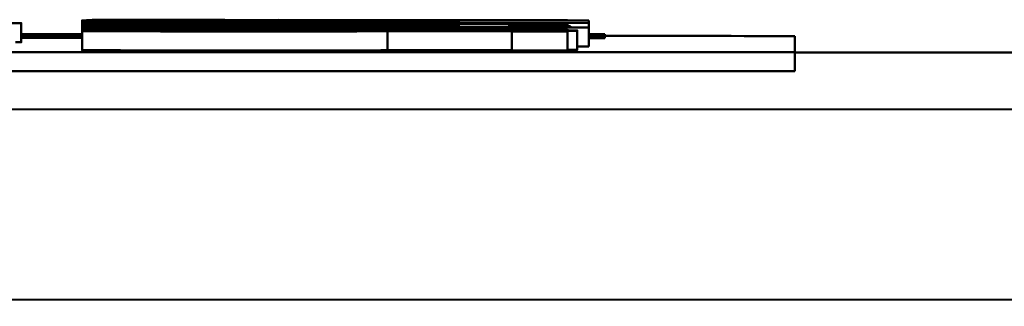
# Model space of a CAD drawing. Units: millimetres. Extents: x 0 to 2376, y 0 to 1680.
# Drawn here: x 989 to 994, y 1435 to 1436 of the extents above; entities that cross this region are included whole.
import ezdxf

# ---------------------------------------------------------------- set-up
doc = ezdxf.new("R2010")
doc.units = ezdxf.units.MM
doc.header["$LTSCALE"] = 4
doc.layers.add('Sichtbar (ISO)', color=7, linetype='Continuous', lineweight=50)

msp = doc.modelspace()

# ---------------------------------------------------------------- linework, layer by layer
at = {"layer": 'Sichtbar (ISO)'}
for p, q in [((989.4874, 1436.1268), (989.4874, 1436.1309)), ((989.5401, 1436.1343), (989.5401, 1436.1339)), ((992.0401, 1436.1328), (989.5401, 1436.1343)), ((989.5401, 1436.1339), (990.239, 1436.1335)), ((989.5401, 1436.1323), (989.5401, 1436.1339)), ((990.239, 1436.1324), (989.5401, 1436.1323)), ((989.5401, 1436.1319), (992.0401, 1436.1323)), ((989.5401, 1436.1323), (989.5401, 1436.1319)), ((989.5401, 1436.1312), (989.5401, 1436.1319)), ((990.239, 1436.1335), (990.239, 1436.1324)), ((990.5226, 1436.1324), (990.5226, 1436.1333)), ((990.5226, 1436.1333), (991.7017, 1436.1326)), ((991.7017, 1436.1326), (990.5226, 1436.1324)), ((992.0401, 1436.1323), (992.0401, 1436.1328)), ((992.0401, 1436.1297), (992.0401, 1436.1323)), ((989.1677, 1436.0164), (989.1677, 1436.1164)), ((989.4874, 1436.1183), (989.4874, 1436.1268)), ((989.4874, 1436.1121), (989.4874, 1436.1183)), ((989.4874, 1436.1048), (989.4874, 1436.1121)), ((989.4874, 1436.0787), (989.4874, 1436.1048)), ((989.4975, 1436.1201), (989.4975, 1436.1221)), ((989.4975, 1436.1184), (989.4975, 1436.1201)), ((989.4975, 1436.0908), (989.4975, 1436.0994)), ((989.4975, 1436.0789), (989.4975, 1436.0908)), ((989.5036, 1436.0909), (989.5036, 1436.0924)), ((989.7305, 1436.1302), (989.5401, 1436.1303)), ((989.5401, 1436.1303), (989.5401, 1436.1299)), ((989.5401, 1436.1299), (992.1515, 1436.1293)), ((989.5401, 1436.1288), (989.5401, 1436.1299)), ((991.4161, 1436.1292), (989.5401, 1436.1288)), ((989.5401, 1436.1288), (989.5401, 1436.1285)), ((989.5401, 1436.1271), (989.5401, 1436.1285)), ((989.5401, 1436.1285), (991.4161, 1436.1272)), ((989.5401, 1436.1261), (989.5401, 1436.1257)), ((989.7386, 1436.1261), (989.5401, 1436.1261)), ((989.5401, 1436.1257), (990.8225, 1436.1254)), ((989.5401, 1436.1252), (989.5401, 1436.1257)), ((989.5401, 1436.1252), (989.5401, 1436.1248)), ((991.4161, 1436.1248), (989.5401, 1436.1252)), ((989.5401, 1436.1248), (990.942, 1436.1245)), ((989.5401, 1436.1238), (989.5401, 1436.1248)), ((990.6098, 1436.1236), (989.5401, 1436.1238)), ((989.5401, 1436.1238), (989.5401, 1436.1235)), ((989.5401, 1436.1235), (990.7577, 1436.1232)), ((989.5401, 1436.1224), (989.5401, 1436.1235)), ((989.7305, 1436.1175), (989.5401, 1436.1176)), ((989.5401, 1436.1176), (989.5401, 1436.1172)), ((989.5401, 1436.1172), (992.1515, 1436.1166)), ((989.5401, 1436.1154), (989.5401, 1436.1172)), ((989.5401, 1436.1154), (989.5401, 1436.115)), ((992.0401, 1436.1148), (989.5401, 1436.1154)), ((989.5401, 1436.115), (990.7637, 1436.1147)), ((989.5401, 1436.1136), (989.5401, 1436.115)), ((990.7637, 1436.1133), (989.5401, 1436.1136)), ((989.5401, 1436.1136), (989.5401, 1436.1132)), ((989.5401, 1436.1132), (992.0401, 1436.1127)), ((989.5401, 1436.1124), (989.5401, 1436.1132)), ((989.5401, 1436.1114), (989.5401, 1436.111)), ((989.7386, 1436.1114), (989.5401, 1436.1114)), ((989.5401, 1436.111), (990.8225, 1436.1108)), ((989.5401, 1436.1105), (989.5401, 1436.111)), ((989.5401, 1436.1105), (989.5401, 1436.1101)), ((991.4161, 1436.1101), (989.5401, 1436.1105)), ((989.5401, 1436.1101), (990.8711, 1436.1098)), ((989.5401, 1436.109), (989.5401, 1436.1101)), ((989.5401, 1436.109), (989.5401, 1436.1087)), ((991.4161, 1436.1086), (989.5401, 1436.109)), ((989.5401, 1436.1087), (990.942, 1436.1084)), ((989.5401, 1436.1078), (989.5401, 1436.1087)), ((989.5401, 1436.1078), (989.5401, 1436.1074)), ((990.626, 1436.1075), (989.5401, 1436.1078)), ((989.5401, 1436.1074), (990.7759, 1436.1071)), ((989.5401, 1436.1065), (989.5401, 1436.1074)), ((989.5401, 1436.1065), (989.5401, 1436.1062)), ((990.626, 1436.1063), (989.5401, 1436.1065)), ((989.5401, 1436.1062), (990.7759, 1436.1059)), ((989.5401, 1436.1052), (989.5401, 1436.1062)), ((989.5401, 1436.1034), (989.5401, 1436.103)), ((991.4161, 1436.103), (989.5401, 1436.1034)), ((989.5401, 1436.103), (990.942, 1436.1027)), ((989.5401, 1436.1021), (989.5401, 1436.103)), ((990.6098, 1436.1018), (989.5401, 1436.1021)), ((989.5401, 1436.1021), (989.5401, 1436.1017)), ((989.5401, 1436.1017), (990.7576, 1436.1014)), ((989.5401, 1436.1011), (989.5401, 1436.1017)), ((991.4161, 1436.1007), (989.5401, 1436.1011)), ((989.5401, 1436.1011), (989.5401, 1436.1008)), ((989.5401, 1436.1008), (991.4161, 1436.1004)), ((989.5401, 1436.0997), (989.5401, 1436.1008)), ((989.5401, 1436.097), (989.5401, 1436.0967)), ((992.0401, 1436.0965), (989.5401, 1436.097)), ((989.5401, 1436.0967), (990.7435, 1436.0964)), ((989.5401, 1436.0949), (989.5401, 1436.0967)), ((991.4161, 1436.0945), (989.5401, 1436.0949)), ((989.5401, 1436.0949), (989.5401, 1436.0946)), ((989.5401, 1436.0946), (991.4161, 1436.0942)), ((989.5401, 1436.094), (989.5401, 1436.0946)), ((992.1515, 1436.0934), (989.5401, 1436.094)), ((989.5401, 1436.094), (989.5401, 1436.0936)), ((989.5401, 1436.0936), (992.1515, 1436.0931)), ((989.5401, 1436.0927), (989.5401, 1436.0936)), ((989.5401, 1436.0896), (989.5401, 1436.0892)), ((991.4161, 1436.0892), (989.5401, 1436.0896)), ((989.5401, 1436.0892), (990.8711, 1436.0889)), ((989.5401, 1436.0872), (989.5401, 1436.0892)), ((989.5401, 1436.0872), (989.5401, 1436.0868)), ((992.0401, 1436.0856), (989.5401, 1436.0872)), ((989.5401, 1436.0868), (990.239, 1436.0863)), ((989.5401, 1436.0851), (989.5401, 1436.0868)), ((990.239, 1436.0852), (989.5401, 1436.0851)), ((989.5401, 1436.0847), (992.0401, 1436.0851)), ((989.5401, 1436.0851), (989.5401, 1436.0847)), ((989.5401, 1436.0844), (989.5401, 1436.0847)), ((989.5401, 1436.0844), (989.5401, 1436.084)), ((992.0401, 1436.0838), (989.5401, 1436.0844)), ((989.5401, 1436.084), (990.7637, 1436.0837)), ((989.5401, 1436.0826), (989.5401, 1436.084)), ((990.7637, 1436.0824), (989.5401, 1436.0826)), ((989.5401, 1436.0826), (989.5401, 1436.0822)), ((989.5401, 1436.0822), (992.0401, 1436.0817)), ((989.5401, 1436.0816), (989.5401, 1436.0822)), ((989.5401, 1436.0816), (989.5401, 1436.0813)), ((992.0401, 1436.0811), (989.5401, 1436.0816)), ((989.5401, 1436.0813), (990.7435, 1436.081)), ((989.5401, 1436.0791), (989.5401, 1436.0813)), ((989.5461, 1436.1205), (989.5461, 1436.1217)), ((989.5461, 1436.097), (989.5461, 1436.099)), ((989.5563, 1436.092), (989.8399, 1436.0919)), ((989.5563, 1436.0912), (989.5563, 1436.092)), ((989.6454, 1436.1214), (990, 1436.1213)), ((989.6454, 1436.1207), (989.6454, 1436.1214)), ((989.6454, 1436.0987), (990, 1436.0986)), ((989.6454, 1436.097), (989.6454, 1436.0987)), ((989.6555, 1436.1193), (990, 1436.1192)), ((989.6555, 1436.1187), (989.6555, 1436.1193)), ((989.6555, 1436.09), (989.9999, 1436.0899)), ((989.6555, 1436.0896), (989.6555, 1436.09)), ((989.8399, 1436.0916), (989.8399, 1436.0919)), ((989.8966, 1436.0917), (989.8966, 1436.0926)), ((989.9696, 1436.1285), (991.4161, 1436.1288)), ((991.4161, 1436.1276), (989.9696, 1436.1285)), ((991.0798, 1436.1299), (989.9959, 1436.1302)), ((991.0798, 1436.1172), (989.9959, 1436.1175)), ((989.9999, 1436.0895), (989.9999, 1436.0899)), ((990, 1436.121), (990, 1436.1213)), ((990, 1436.1189), (990, 1436.1192)), ((990, 1436.0969), (990, 1436.0986)), ((990.5226, 1436.1259), (990.002, 1436.126)), ((990.5226, 1436.1112), (990.002, 1436.1113)), ((990.0344, 1436.0782), (990.0344, 1436.079)), ((991.1547, 1436.0927), (990.1154, 1436.0929)), ((990.239, 1436.0863), (990.239, 1436.0852)), ((990.2613, 1436.0925), (991.1547, 1436.0923)), ((990.4457, 1436.1206), (990.4457, 1436.1191)), ((990.4457, 1436.1191), (990.6179, 1436.1191)), ((990.4457, 1436.1189), (990.4457, 1436.1191)), ((990.4457, 1436.0913), (990.4457, 1436.0898)), ((990.4457, 1436.0898), (990.6179, 1436.0897)), ((990.4457, 1436.0894), (990.4457, 1436.0898)), ((990.5226, 1436.0852), (990.5226, 1436.0862)), ((990.5226, 1436.0862), (991.7017, 1436.0854)), ((991.7017, 1436.0854), (990.5226, 1436.0852)), ((990.6867, 1436.1194), (990.6867, 1436.1206)), ((990.6867, 1436.0901), (990.6867, 1436.0913)), ((990.7435, 1436.0964), (990.7435, 1436.0951)), ((990.7435, 1436.0951), (991.0393, 1436.095)), ((990.7435, 1436.0947), (990.7435, 1436.0951)), ((990.7435, 1436.081), (990.7435, 1436.0797)), ((990.7435, 1436.0797), (991.0393, 1436.0796)), ((990.7435, 1436.0794), (990.7435, 1436.0797)), ((990.7637, 1436.1147), (990.7637, 1436.1133)), ((990.7637, 1436.0837), (990.7637, 1436.0824)), ((990.8346, 1436.1258), (990.7739, 1436.1258)), ((990.8346, 1436.1111), (990.7739, 1436.1111)), ((990.8711, 1436.1088), (990.8711, 1436.1098)), ((990.8711, 1436.0863), (990.8711, 1436.0889)), ((990.9359, 1436.1062), (990.9359, 1436.1071)), ((990.942, 1436.1236), (990.942, 1436.1245)), ((990.942, 1436.1075), (990.942, 1436.1084)), ((990.942, 1436.1018), (990.942, 1436.1027)), ((990.9602, 1436.1211), (991.3148, 1436.121)), ((990.9602, 1436.1208), (990.9602, 1436.1211)), ((990.9602, 1436.1211), (990.9602, 1436.1211)), ((990.9602, 1436.0984), (991.3148, 1436.0983)), ((990.9602, 1436.0967), (990.9602, 1436.0984)), ((990.9602, 1436.0984), (990.9602, 1436.0984)), ((991.0393, 1436.0963), (991.7443, 1436.0962)), ((991.0393, 1436.095), (991.0393, 1436.0963)), ((991.0393, 1436.0946), (991.0393, 1436.095)), ((991.0393, 1436.0809), (991.7443, 1436.0808)), ((991.0393, 1436.0796), (991.0393, 1436.0809)), ((991.0393, 1436.0793), (991.0393, 1436.0796)), ((991.0534, 1436.1258), (991.0534, 1436.127)), ((991.0534, 1436.127), (991.0534, 1436.127)), ((991.3756, 1436.1269), (991.0534, 1436.127)), ((991.0534, 1436.1111), (991.0534, 1436.1123)), ((991.0534, 1436.1123), (991.0534, 1436.1123)), ((991.3756, 1436.1122), (991.0534, 1436.1123)), ((991.0595, 1436.1146), (992.0401, 1436.1144)), ((991.0595, 1436.1133), (991.0595, 1436.1146)), ((992.0401, 1436.1131), (991.0595, 1436.1133)), ((991.0595, 1436.0837), (992.0401, 1436.0834)), ((991.0595, 1436.0823), (991.0595, 1436.0837)), ((992.0401, 1436.0821), (991.0595, 1436.0823)), ((991.0615, 1436.1194), (991.0615, 1436.1203)), ((991.0615, 1436.0901), (991.0615, 1436.091)), ((991.0777, 1436.109), (991.4059, 1436.1089)), ((991.0777, 1436.1087), (991.0777, 1436.109)), ((991.0777, 1436.109), (991.0777, 1436.109)), ((991.0777, 1436.0881), (991.4059, 1436.088)), ((991.0777, 1436.0862), (991.0777, 1436.0881)), ((991.0777, 1436.0881), (991.0777, 1436.0881)), ((991.1365, 1436.1098), (991.4161, 1436.1097)), ((991.1365, 1436.0889), (991.4161, 1436.0888)), ((991.1547, 1436.093), (991.1547, 1436.0927)), ((991.4161, 1436.0929), (991.1547, 1436.093)), ((991.1547, 1436.0923), (991.1547, 1436.0917)), ((991.1547, 1436.0917), (991.4161, 1436.0916)), ((991.1547, 1436.0913), (991.1547, 1436.0917)), ((991.2074, 1436.1245), (991.4161, 1436.1244)), ((991.2074, 1436.1027), (991.4161, 1436.1026)), ((991.2094, 1436.1083), (991.4161, 1436.1083)), ((991.3148, 1436.1204), (991.3148, 1436.121)), ((991.3148, 1436.0967), (991.3148, 1436.0983)), ((992.1515, 1436.1297), (991.3411, 1436.1299)), ((992.1515, 1436.117), (991.3411, 1436.1172)), ((991.4059, 1436.1086), (991.4059, 1436.1089)), ((991.4059, 1436.086), (991.4059, 1436.088)), ((991.4161, 1436.1288), (991.4161, 1436.1292)), ((991.4161, 1436.1276), (991.4161, 1436.1288)), ((991.4161, 1436.1272), (991.4161, 1436.1276)), ((991.4161, 1436.1267), (991.4161, 1436.1272)), ((991.4161, 1436.1244), (991.4161, 1436.1248)), ((991.4161, 1436.124), (991.4161, 1436.1244)), ((991.4161, 1436.1097), (991.4161, 1436.1101)), ((991.4161, 1436.1091), (991.4161, 1436.1097)), ((991.4161, 1436.1086), (991.4161, 1436.1091)), ((991.4161, 1436.1083), (991.4161, 1436.1086)), ((991.4161, 1436.1079), (991.4161, 1436.1083)), ((991.4161, 1436.1026), (991.4161, 1436.103)), ((991.4161, 1436.1023), (991.4161, 1436.1026)), ((991.4161, 1436.1004), (991.4161, 1436.1007)), ((991.4161, 1436.0993), (991.4161, 1436.1004)), ((991.4161, 1436.0942), (991.4161, 1436.0945)), ((991.4161, 1436.0936), (991.4161, 1436.0942)), ((991.4161, 1436.0927), (991.4161, 1436.0929)), ((991.955, 1436.0925), (991.4161, 1436.0927)), ((991.4161, 1436.0923), (991.955, 1436.0922)), ((991.4161, 1436.0916), (991.4161, 1436.0923)), ((991.4161, 1436.0908), (991.4161, 1436.0916)), ((991.4161, 1436.0888), (991.4161, 1436.0892)), ((991.4161, 1436.0882), (991.4161, 1436.0888)), ((991.4161, 1436.086), (991.4161, 1436.0882)), ((991.4586, 1436.1199), (991.4586, 1436.1216)), ((991.4586, 1436.0966), (991.4586, 1436.0989)), ((991.4606, 1436.1078), (991.4606, 1436.1115)), ((991.4607, 1436.1239), (991.4607, 1436.1262)), ((991.4687, 1436.086), (991.4687, 1436.0904)), ((991.4688, 1436.1298), (991.4688, 1436.1304)), ((991.4688, 1436.1198), (991.4688, 1436.1237)), ((991.4688, 1436.1177), (991.4688, 1436.1198)), ((991.4688, 1436.1172), (991.4688, 1436.1177)), ((991.4688, 1436.1064), (991.4688, 1436.1076)), ((991.4688, 1436.1044), (991.4688, 1436.1064)), ((991.4688, 1436.1019), (991.4688, 1436.1044)), ((991.4687, 1436.0966), (991.4688, 1436.1019)), ((992.0563, 1436.1006), (991.7281, 1436.1007)), ((991.7281, 1436.1007), (991.7281, 1436.1003)), ((991.7281, 1436.1003), (992.0563, 1436.1002)), ((991.7281, 1436.0966), (991.7281, 1436.1003)), ((992.0563, 1436.0944), (991.7281, 1436.0945)), ((991.7281, 1436.0945), (991.7281, 1436.0941)), ((991.7281, 1436.0941), (992.0563, 1436.094)), ((991.7281, 1436.0935), (991.7281, 1436.0941)), ((991.7443, 1436.0962), (991.7443, 1436.0948)), ((991.7443, 1436.0948), (992.0401, 1436.0947)), ((991.7443, 1436.0945), (991.7443, 1436.0948)), ((991.7443, 1436.0808), (991.7443, 1436.0794)), ((991.7443, 1436.0794), (992.0401, 1436.0793)), ((991.7443, 1436.079), (991.7443, 1436.0794)), ((991.955, 1436.0922), (991.955, 1436.0925)), ((991.955, 1436.0857), (991.955, 1436.0922)), ((992.0401, 1436.1144), (992.0401, 1436.1148)), ((992.0401, 1436.1131), (992.0401, 1436.1144)), ((992.0401, 1436.1127), (992.0401, 1436.1131)), ((992.0401, 1436.1006), (992.0401, 1436.1127)), ((992.0401, 1436.0947), (992.0401, 1436.0965)), ((992.0401, 1436.0944), (992.0401, 1436.0947)), ((992.0401, 1436.0851), (992.0401, 1436.0856)), ((992.0401, 1436.0838), (992.0401, 1436.0851)), ((992.0401, 1436.0834), (992.0401, 1436.0838)), ((992.0401, 1436.0821), (992.0401, 1436.0834)), ((992.0401, 1436.0817), (992.0401, 1436.0821)), ((992.0401, 1436.0811), (992.0401, 1436.0817)), ((992.0401, 1436.0793), (992.0401, 1436.0811)), ((992.0401, 1436.0785), (992.0401, 1436.0793)), ((992.0563, 1436.1002), (992.0563, 1436.1006)), ((992.0563, 1436.0944), (992.0563, 1436.1002)), ((992.0563, 1436.094), (992.0563, 1436.0944)), ((992.0563, 1436.0935), (992.0563, 1436.094)), ((992.1515, 1436.1293), (992.1515, 1436.1297)), ((992.1515, 1436.117), (992.1515, 1436.1293)), ((992.1515, 1436.1166), (992.1515, 1436.117)), ((992.1515, 1436.0934), (992.1515, 1436.1166)), ((992.1515, 1436.0931), (992.1515, 1436.0934)), ((992.1515, 1435.9931), (992.1515, 1436.0931)), ((989.4874, 1436.0587), (989.1677, 1436.0587)), ((989.1677, 1436.0576), (989.4874, 1436.0576)), ((989.4874, 1436.0572), (989.1677, 1436.0574)), ((989.1677, 1436.0563), (989.4874, 1436.0561)), ((989.4874, 1436.0549), (989.1677, 1436.0549)), ((989.1677, 1436.0538), (989.4874, 1436.0537)), ((989.4874, 1436.0504), (989.1677, 1436.0505)), ((989.1677, 1436.0493), (989.4874, 1436.0493)), ((989.4874, 1436.0393), (989.1677, 1436.0393)), ((989.4874, 1436.0765), (989.4874, 1436.0787)), ((989.4874, 1436.0744), (989.4874, 1436.0765)), ((989.4874, 1435.9744), (989.4874, 1436.0744)), ((989.9837, 1436.075), (989.6292, 1436.0751)), ((989.85, 1436.074), (989.85, 1436.0747)), ((989.9837, 1436.075), (989.9837, 1436.075)), ((989.9837, 1436.0738), (989.9837, 1436.075)), ((990.0344, 1436.0759), (990.0344, 1436.0768)), ((990.7516, 1436.0738), (990.7516, 1436.0747)), ((992.0401, 1436.0745), (990.7516, 1436.0747)), ((991.0798, 1436.0743), (991.7463, 1436.0741)), ((991.0939, 1435.974), (991.0939, 1436.074)), ((991.7463, 1436.0741), (991.7463, 1436.0729)), ((991.7463, 1436.0729), (992.0401, 1436.0728)), ((991.7463, 1435.9729), (991.7463, 1436.0729)), ((992.04, 1435.9728), (992.0401, 1436.0728)), ((992.0401, 1436.0728), (992.0401, 1436.0745)), ((992.0907, 1436.0759), (992.0907, 1436.0781)), ((992.0907, 1435.9759), (992.0907, 1436.0759)), ((992.236, 1436.059), (992.1515, 1436.059)), ((992.1515, 1436.0578), (992.236, 1436.0578)), ((992.236, 1436.0558), (992.1515, 1436.0559)), ((992.1515, 1436.0547), (992.236, 1436.0547)), ((992.236, 1436.0543), (992.1515, 1436.0543)), ((992.1515, 1436.0531), (992.236, 1436.0531)), ((992.236, 1436.0511), (992.1515, 1436.0512)), ((992.1515, 1436.0473), (992.236, 1436.0473)), ((992.236, 1436.0373), (992.1515, 1436.0373)), ((992.236, 1436.0578), (992.236, 1436.059)), ((992.236, 1436.0558), (992.236, 1436.0578)), ((992.236, 1436.0547), (992.236, 1436.0558)), ((992.236, 1436.0543), (992.236, 1436.0547)), ((992.236, 1436.0531), (992.236, 1436.0543)), ((992.236, 1436.0511), (992.236, 1436.0531)), ((992.236, 1436.0473), (992.236, 1436.0511)), ((992.236, 1436.0373), (992.236, 1436.0473)), ((993.236, 1436.0478), (993.236, 1435.965)), ((992.1515, 1435.9931), (992.0907, 1435.9931)), ((991.236, 1435.9636), (985.8387, 1435.9648)), ((991.7463, 1435.9741), (991.0939, 1435.9743)), ((992.04, 1435.9728), (991.7463, 1435.9729)), ((993.236, 1435.865), (993.236, 1435.965)), ((993.236, 1435.9621), (1147.336, 1435.9281)), ((991.236, 1435.8636), (945.236, 1435.8738)), ((1147.3359, 1435.63), (954.8359, 1435.6726)), ((1147.3357, 1434.63), (954.8357, 1434.6726))]:
    msp.add_line(p, q, dxfattribs=at)
for centre, start_param, end_param in [((991.236, 1436.0483), 0, 1.047197), ((991.236, 1435.9654), 4.712389, 6.283185), ((991.236, 1435.8654), 4.712389, 6.283185)]:
    msp.add_ellipse(centre, major_axis=(2, -0.0004), ratio=0.00091, start_param=start_param, end_param=end_param, dxfattribs=at)
for points in [[(989.7386, 1436.1315), (989.615, 1436.1314), (989.4874, 1436.1311), (989.4874, 1436.1309)], [(989.4874, 1436.1309), (989.4874, 1436.1308), (989.5218, 1436.1307), (989.5543, 1436.1306)], [(990.4639, 1436.1316), (990.2269, 1436.1316), (989.8622, 1436.1316), (989.7386, 1436.1315)], [(989.7872, 1436.1308), (989.7872, 1436.1311), (990.1377, 1436.1312), (990.47, 1436.1312)], [(989.9959, 1436.1302), (989.9007, 1436.1303), (989.7872, 1436.1306), (989.7872, 1436.1308)], [(991.2074, 1436.1311), (991.0717, 1436.1313), (990.7111, 1436.1315), (990.4639, 1436.1316)], [(990.47, 1436.1312), (990.8144, 1436.1311), (991.179, 1436.1307), (991.179, 1436.1304)], [(991.4688, 1436.1304), (991.4688, 1436.1306), (991.329, 1436.131), (991.2074, 1436.1311)], [(989.1677, 1436.1164), (989.1677, 1436.1168), (988.8152, 1436.1172), (988.4789, 1436.1173)], [(989.1373, 1436.116), (989.1495, 1436.1161), (989.1677, 1436.1163), (989.1677, 1436.1164)], [(990.4781, 1436.1056), (990.0202, 1436.1057), (989.4874, 1436.1053), (989.4874, 1436.1048)], [(990.788, 1436.0794), (990.1296, 1436.0795), (989.4874, 1436.0792), (989.4874, 1436.0787)], [(989.4874, 1436.1048), (989.4874, 1436.1044), (990.004, 1436.1037), (990.4781, 1436.1036)], [(989.6535, 1436.1273), (989.5745, 1436.1272), (989.4874, 1436.127), (989.4874, 1436.1268)], [(989.7386, 1436.1188), (989.615, 1436.1187), (989.4874, 1436.1184), (989.4874, 1436.1183)], [(989.6535, 1436.1126), (989.5745, 1436.1125), (989.4874, 1436.1123), (989.4874, 1436.1121)], [(989.4874, 1436.1268), (989.4874, 1436.1267), (989.534, 1436.1265), (989.5786, 1436.1264)], [(989.4874, 1436.1183), (989.4874, 1436.1181), (989.5218, 1436.118), (989.5542, 1436.1179)], [(989.4874, 1436.1121), (989.4874, 1436.112), (989.534, 1436.1118), (989.5786, 1436.1117)], [(990.4679, 1436.121), (990.002, 1436.1211), (989.4975, 1436.1206), (989.4975, 1436.1201)], [(990.4679, 1436.0917), (990.002, 1436.0918), (989.4975, 1436.0913), (989.4975, 1436.0908)], [(989.7386, 1436.1228), (989.6171, 1436.1226), (989.4975, 1436.1223), (989.4975, 1436.1221)], [(989.7386, 1436.1), (989.617, 1436.0999), (989.4975, 1436.0996), (989.4975, 1436.0994)], [(989.4975, 1436.1221), (989.4975, 1436.1219), (989.5218, 1436.1218), (989.5461, 1436.1217)], [(989.4975, 1436.1201), (989.4975, 1436.12), (989.5239, 1436.1198), (989.5502, 1436.1197)], [(989.4975, 1436.0994), (989.4975, 1436.0992), (989.5218, 1436.0991), (989.5461, 1436.099)], [(989.4975, 1436.0908), (989.4975, 1436.0906), (989.5239, 1436.0905), (989.5502, 1436.0904)], [(990.1154, 1436.0929), (989.7974, 1436.093), (989.5036, 1436.0927), (989.5036, 1436.0924)], [(989.5036, 1436.0924), (989.5036, 1436.0923), (989.532, 1436.0921), (989.5563, 1436.092)], [(989.5461, 1436.1217), (989.5603, 1436.1216), (989.6231, 1436.1214), (989.6454, 1436.1214)], [(989.5461, 1436.099), (989.5603, 1436.0989), (989.6231, 1436.0987), (989.6454, 1436.0987)], [(989.5502, 1436.1197), (989.5684, 1436.1196), (989.6333, 1436.1194), (989.6555, 1436.1193)], [(989.5502, 1436.0904), (989.5684, 1436.0903), (989.6333, 1436.0901), (989.6555, 1436.09)], [(989.5542, 1436.1179), (989.5887, 1436.1178), (989.6697, 1436.1176), (989.7305, 1436.1175)], [(989.5543, 1436.1306), (989.5887, 1436.1305), (989.6697, 1436.1303), (989.7305, 1436.1302)], [(989.5786, 1436.1264), (989.609, 1436.1263), (989.7102, 1436.1261), (989.7386, 1436.1261)], [(989.5786, 1436.1117), (989.6089, 1436.1116), (989.7102, 1436.1114), (989.7386, 1436.1114)], [(990.083, 1436.1274), (989.9574, 1436.1274), (989.7305, 1436.1273), (989.6535, 1436.1273)], [(990.083, 1436.1127), (989.9574, 1436.1127), (989.7305, 1436.1127), (989.6535, 1436.1126)], [(990.474, 1436.1229), (990.2269, 1436.1229), (989.8581, 1436.1229), (989.7386, 1436.1228)], [(990.4639, 1436.1189), (990.2269, 1436.1189), (989.8622, 1436.1189), (989.7386, 1436.1188)], [(990.474, 1436.1002), (990.2269, 1436.1002), (989.8581, 1436.1002), (989.7386, 1436.1)], [(989.7589, 1436.1047), (989.7589, 1436.105), (990.1235, 1436.1053), (990.4781, 1436.1052)], [(990.4781, 1436.104), (990.1175, 1436.1041), (989.7589, 1436.1045), (989.7589, 1436.1047)], [(989.7649, 1436.0787), (989.7649, 1436.0788), (989.9047, 1436.079), (990.0344, 1436.079)], [(989.773, 1436.122), (989.773, 1436.1223), (990.1438, 1436.1226), (990.474, 1436.1225)], [(989.773, 1436.0993), (989.773, 1436.0996), (990.1438, 1436.0999), (990.474, 1436.0998)], [(989.773, 1436.12), (989.773, 1436.1204), (990.1195, 1436.1207), (990.4457, 1436.1206)], [(989.773, 1436.0907), (989.773, 1436.0911), (990.1195, 1436.0914), (990.4457, 1436.0913)], [(990, 1436.1213), (989.9007, 1436.1215), (989.773, 1436.1218), (989.773, 1436.122)], [(990, 1436.0986), (989.9007, 1436.0988), (989.773, 1436.0991), (989.773, 1436.0993)], [(989.8561, 1436.1196), (989.8196, 1436.1197), (989.773, 1436.1199), (989.773, 1436.12)], [(989.8561, 1436.0903), (989.8196, 1436.0904), (989.773, 1436.0906), (989.773, 1436.0907)], [(989.7791, 1436.1266), (989.7791, 1436.1268), (989.9432, 1436.127), (990.1053, 1436.127)], [(990.002, 1436.126), (989.9068, 1436.1261), (989.7791, 1436.1265), (989.7791, 1436.1266)], [(989.7791, 1436.1119), (989.7791, 1436.1122), (989.9432, 1436.1123), (990.1053, 1436.1123)], [(990.002, 1436.1113), (989.9068, 1436.1115), (989.7791, 1436.1118), (989.7791, 1436.1119)], [(989.8399, 1436.092), (989.8257, 1436.092), (989.7791, 1436.0922), (989.7791, 1436.0923)], [(989.7791, 1436.0923), (989.7791, 1436.0924), (989.8379, 1436.0926), (989.8966, 1436.0926)], [(989.7872, 1436.1181), (989.7872, 1436.1184), (990.1377, 1436.1185), (990.47, 1436.1185)], [(989.9959, 1436.1175), (989.9007, 1436.1176), (989.7872, 1436.118), (989.7872, 1436.1181)], [(990, 1436.1193), (989.9675, 1436.1193), (989.8966, 1436.1195), (989.8561, 1436.1196)], [(989.9999, 1436.0899), (989.9675, 1436.09), (989.8966, 1436.0901), (989.8561, 1436.0903)], [(989.8966, 1436.0926), (989.9635, 1436.0926), (990.1195, 1436.0926), (990.2613, 1436.0925)], [(990.0344, 1436.079), (990.1722, 1436.0791), (990.5247, 1436.079), (990.788, 1436.079)], [(990.632, 1436.1268), (990.553, 1436.1271), (990.2775, 1436.1273), (990.083, 1436.1274)], [(990.632, 1436.1122), (990.553, 1436.1124), (990.2775, 1436.1126), (990.083, 1436.1127)], [(990.1053, 1436.127), (990.2471, 1436.127), (990.4072, 1436.1267), (990.4457, 1436.1266)], [(990.1053, 1436.1123), (990.2471, 1436.1123), (990.4072, 1436.112), (990.4457, 1436.1119)], [(990.4457, 1436.1266), (990.4781, 1436.1264), (990.5125, 1436.126), (990.5226, 1436.1259)], [(990.4457, 1436.1119), (990.4781, 1436.1117), (990.5125, 1436.1113), (990.5226, 1436.1112)], [(991.2074, 1436.1184), (991.0717, 1436.1186), (990.7111, 1436.1188), (990.4639, 1436.1189)], [(991.4688, 1436.1198), (991.4688, 1436.1202), (990.9258, 1436.1209), (990.4679, 1436.121)], [(991.4687, 1436.0904), (991.4687, 1436.0909), (990.9258, 1436.0916), (990.4679, 1436.0917)], [(990.47, 1436.1185), (990.8144, 1436.1184), (991.179, 1436.118), (991.179, 1436.1177)], [(991.2034, 1436.1224), (991.0818, 1436.1226), (990.7212, 1436.1228), (990.474, 1436.1229)], [(990.474, 1436.1225), (990.8124, 1436.1224), (991.1831, 1436.122), (991.1831, 1436.1217)], [(991.2034, 1436.0997), (991.0818, 1436.0999), (990.7212, 1436.1001), (990.474, 1436.1002)], [(990.474, 1436.0998), (990.8123, 1436.0997), (991.1831, 1436.0993), (991.1831, 1436.099)], [(991.4688, 1436.1044), (991.4688, 1436.1048), (990.9481, 1436.1055), (990.4781, 1436.1056)], [(990.4781, 1436.1052), (990.8427, 1436.1051), (991.1973, 1436.1047), (991.1973, 1436.1044)], [(991.1973, 1436.1044), (991.1973, 1436.1041), (990.8427, 1436.1039), (990.4781, 1436.104)], [(990.4781, 1436.1036), (990.9501, 1436.1035), (991.4688, 1436.1039), (991.4688, 1436.1044)], [(991.0291, 1436.1236), (990.9623, 1436.1235), (990.7394, 1436.1236), (990.6098, 1436.1236)], [(991.0291, 1436.1018), (990.9623, 1436.1018), (990.7394, 1436.1018), (990.6098, 1436.1018)], [(990.6179, 1436.1191), (990.8427, 1436.119), (991.1527, 1436.1191), (991.2601, 1436.1192)], [(990.6179, 1436.0897), (990.8427, 1436.0897), (991.1527, 1436.0897), (991.2601, 1436.0898)], [(991.0372, 1436.1075), (990.9765, 1436.1075), (990.7556, 1436.1075), (990.626, 1436.1075)], [(991.0372, 1436.1063), (990.9765, 1436.1062), (990.7556, 1436.1063), (990.626, 1436.1063)], [(990.7739, 1436.1258), (990.7597, 1436.1261), (990.705, 1436.1266), (990.632, 1436.1268)], [(990.7739, 1436.1111), (990.7597, 1436.1114), (990.705, 1436.112), (990.632, 1436.1122)], [(990.6867, 1436.1206), (990.8063, 1436.1205), (990.9866, 1436.1204), (991.0615, 1436.1203)], [(991.0636, 1436.1194), (991.0008, 1436.1194), (990.8144, 1436.1194), (990.6867, 1436.1194)], [(990.6867, 1436.0913), (990.8063, 1436.0912), (990.9866, 1436.0911), (991.0615, 1436.091)], [(991.0636, 1436.0901), (991.0008, 1436.0901), (990.8144, 1436.0901), (990.6867, 1436.0901)], [(990.7576, 1436.1014), (991.1041, 1436.1013), (991.4688, 1436.1016), (991.4688, 1436.1019)], [(990.7577, 1436.1232), (991.1041, 1436.1231), (991.4688, 1436.1234), (991.4688, 1436.1237)], [(990.7759, 1436.1071), (990.8286, 1436.1071), (990.9076, 1436.1071), (990.9359, 1436.1071)], [(990.7759, 1436.1059), (990.9683, 1436.1058), (991.2236, 1436.1059), (991.3087, 1436.1059)], [(992.0907, 1436.0781), (992.0907, 1436.0786), (991.4647, 1436.0792), (990.788, 1436.0794)], [(990.788, 1436.079), (991.0332, 1436.0789), (991.4222, 1436.0788), (991.5498, 1436.0787)], [(990.8225, 1436.1254), (990.9987, 1436.1254), (991.2439, 1436.1255), (991.3209, 1436.1256)], [(990.8225, 1436.1108), (990.9987, 1436.1107), (991.2439, 1436.1108), (991.3209, 1436.1109)], [(991.1183, 1436.1259), (991.0798, 1436.1258), (990.944, 1436.1258), (990.8346, 1436.1258)], [(991.1183, 1436.1112), (991.0798, 1436.1112), (990.944, 1436.1111), (990.8346, 1436.1111)], [(990.8711, 1436.1098), (990.9805, 1436.1097), (991.0919, 1436.1094), (991.0919, 1436.1092)], [(990.8711, 1436.0889), (990.9805, 1436.0888), (991.0919, 1436.0884), (991.0919, 1436.0883)], [(990.9359, 1436.1071), (991.0494, 1436.1069), (991.1689, 1436.1067), (991.1689, 1436.1065)], [(990.942, 1436.1245), (991.0433, 1436.1244), (991.1689, 1436.124), (991.1689, 1436.1239)], [(990.942, 1436.1084), (991.0413, 1436.1082), (991.1689, 1436.1079), (991.1689, 1436.1078)], [(990.942, 1436.1027), (991.0433, 1436.1026), (991.1689, 1436.1023), (991.1689, 1436.1021)], [(991.1, 1436.1213), (991.0615, 1436.1212), (990.9886, 1436.1211), (990.9602, 1436.1211)], [(991.1, 1436.0986), (991.0615, 1436.0985), (990.9886, 1436.0984), (990.9602, 1436.0984)], [(991.1689, 1436.1239), (991.1689, 1436.1237), (991.1, 1436.1236), (991.0291, 1436.1236)], [(991.1689, 1436.1021), (991.1689, 1436.102), (991.1, 1436.1018), (991.0291, 1436.1018)], [(991.1689, 1436.1078), (991.1689, 1436.1077), (991.1041, 1436.1075), (991.0372, 1436.1075)], [(991.1689, 1436.1065), (991.1689, 1436.1064), (991.1041, 1436.1063), (991.0372, 1436.1063)], [(991.0534, 1436.127), (991.1162, 1436.1268), (991.1811, 1436.1264), (991.1811, 1436.1263)], [(991.0534, 1436.1123), (991.1162, 1436.1121), (991.1811, 1436.1117), (991.1811, 1436.1116)], [(991.0615, 1436.1203), (991.1345, 1436.1202), (991.2094, 1436.12), (991.2094, 1436.1198)], [(991.0615, 1436.091), (991.1345, 1436.0909), (991.2094, 1436.0907), (991.2094, 1436.0905)], [(991.2094, 1436.1198), (991.2094, 1436.1197), (991.1345, 1436.1195), (991.0636, 1436.1194)], [(991.2094, 1436.0905), (991.2094, 1436.0904), (991.1345, 1436.0902), (991.0636, 1436.0901)], [(991.0919, 1436.1092), (991.0919, 1436.1091), (991.0879, 1436.1091), (991.0777, 1436.109)], [(991.0919, 1436.0883), (991.0919, 1436.0882), (991.0879, 1436.0881), (991.0777, 1436.0881)], [(991.179, 1436.1304), (991.179, 1436.1303), (991.1365, 1436.1301), (991.0798, 1436.1299)], [(991.179, 1436.1177), (991.179, 1436.1176), (991.1365, 1436.1174), (991.0798, 1436.1172)], [(991.1831, 1436.1217), (991.1831, 1436.1216), (991.1325, 1436.1214), (991.1, 1436.1213)], [(991.1831, 1436.099), (991.1831, 1436.0989), (991.1324, 1436.0987), (991.1, 1436.0986)], [(991.1811, 1436.1263), (991.1811, 1436.1262), (991.1568, 1436.126), (991.1183, 1436.1259)], [(991.1811, 1436.1116), (991.1811, 1436.1115), (991.1568, 1436.1113), (991.1183, 1436.1112)], [(991.4161, 1436.1091), (991.4161, 1436.1092), (991.2905, 1436.1095), (991.1365, 1436.1098)], [(991.4161, 1436.0882), (991.4161, 1436.0883), (991.2905, 1436.0886), (991.1365, 1436.0889)], [(991.1446, 1436.1071), (991.3168, 1436.1072), (991.4688, 1436.1074), (991.4688, 1436.1076)], [(991.4688, 1436.1064), (991.4688, 1436.1066), (991.3047, 1436.1069), (991.1446, 1436.1071)], [(991.4586, 1436.1216), (991.4586, 1436.1219), (991.3269, 1436.1223), (991.2034, 1436.1224)], [(991.4586, 1436.0989), (991.4586, 1436.0991), (991.3269, 1436.0996), (991.2034, 1436.0997)], [(991.4688, 1436.1237), (991.4688, 1436.1239), (991.335, 1436.1243), (991.2074, 1436.1245)], [(991.4688, 1436.1177), (991.4688, 1436.1179), (991.329, 1436.1183), (991.2074, 1436.1184)], [(991.4688, 1436.1019), (991.4688, 1436.1021), (991.335, 1436.1025), (991.2074, 1436.1027)], [(991.4688, 1436.1076), (991.4688, 1436.1078), (991.333, 1436.1081), (991.2094, 1436.1083)], [(991.2601, 1436.1192), (991.3675, 1436.1193), (991.4688, 1436.1195), (991.4688, 1436.1198)], [(991.2601, 1436.0898), (991.3675, 1436.0899), (991.4687, 1436.0902), (991.4687, 1436.0904)], [(991.3087, 1436.1059), (991.3938, 1436.106), (991.4688, 1436.1062), (991.4688, 1436.1064)], [(991.3148, 1436.121), (991.3715, 1436.1211), (991.4586, 1436.1214), (991.4586, 1436.1216)], [(991.3148, 1436.0983), (991.3715, 1436.0984), (991.4586, 1436.0987), (991.4586, 1436.0989)], [(991.3209, 1436.1256), (991.3999, 1436.1257), (991.4607, 1436.126), (991.4607, 1436.1262)], [(991.3209, 1436.1109), (991.3999, 1436.111), (991.4606, 1436.1113), (991.4606, 1436.1115)], [(991.3411, 1436.1299), (991.406, 1436.13), (991.4688, 1436.1302), (991.4688, 1436.1304)], [(991.3411, 1436.1172), (991.406, 1436.1173), (991.4688, 1436.1175), (991.4688, 1436.1177)], [(991.4607, 1436.1262), (991.4607, 1436.1264), (991.3999, 1436.1268), (991.3756, 1436.1269)], [(991.4606, 1436.1115), (991.4606, 1436.1117), (991.3999, 1436.1121), (991.3756, 1436.1122)], [(991.4059, 1436.1089), (991.412, 1436.109), (991.4161, 1436.109), (991.4161, 1436.1091)], [(991.4059, 1436.088), (991.412, 1436.088), (991.4161, 1436.0881), (991.4161, 1436.0882)], [(989.4874, 1436.0787), (989.4874, 1436.0782), (990.1175, 1436.0776), (990.7901, 1436.0775)], [(990.788, 1436.0772), (990.1296, 1436.0773), (989.4874, 1436.077), (989.4874, 1436.0765)], [(989.4874, 1436.0765), (989.4874, 1436.076), (990.1175, 1436.0754), (990.7901, 1436.0753)], [(989.6292, 1436.0751), (989.5664, 1436.075), (989.4874, 1436.0746), (989.4874, 1436.0744)], [(989.4874, 1436.0744), (989.4874, 1436.0741), (989.6191, 1436.0737), (989.7325, 1436.0736)], [(989.7325, 1436.0736), (989.846, 1436.0734), (990.1539, 1436.0732), (990.3342, 1436.0732)], [(990.0283, 1436.0782), (989.8966, 1436.0783), (989.7649, 1436.0785), (989.7649, 1436.0787)], [(989.7649, 1436.0764), (989.7649, 1436.0766), (989.9047, 1436.0768), (990.0344, 1436.0768)], [(990.0283, 1436.076), (989.8966, 1436.076), (989.7649, 1436.0763), (989.7649, 1436.0764)], [(989.929, 1436.0738), (989.85, 1436.0739), (989.7771, 1436.0742), (989.7771, 1436.0743)], [(989.7771, 1436.0743), (989.7771, 1436.0744), (989.8156, 1436.0746), (989.85, 1436.0747)], [(989.85, 1436.0747), (989.8824, 1436.0748), (989.9554, 1436.075), (989.9837, 1436.075)], [(990.3363, 1436.0736), (990.2025, 1436.0736), (990.004, 1436.0738), (989.929, 1436.0738)], [(990.7901, 1436.0779), (990.5328, 1436.078), (990.1519, 1436.0781), (990.0283, 1436.0782)], [(990.7901, 1436.0757), (990.5328, 1436.0757), (990.1519, 1436.0759), (990.0283, 1436.076)], [(990.0344, 1436.0768), (990.1722, 1436.0769), (990.5247, 1436.0768), (990.788, 1436.0768)], [(990.3342, 1436.0732), (990.5611, 1436.0731), (990.8448, 1436.0732), (990.938, 1436.0734)], [(990.6969, 1436.0737), (990.6401, 1436.0736), (990.47, 1436.0736), (990.3363, 1436.0736)], [(990.8123, 1436.0742), (990.8123, 1436.074), (990.7597, 1436.0738), (990.6969, 1436.0737)], [(990.7516, 1436.0747), (990.7698, 1436.0746), (990.8123, 1436.0743), (990.8123, 1436.0742)], [(992.0907, 1436.0759), (992.0907, 1436.0764), (991.4647, 1436.077), (990.788, 1436.0772)], [(990.788, 1436.0768), (991.0332, 1436.0767), (991.4222, 1436.0766), (991.5498, 1436.0765)], [(990.7901, 1436.0775), (991.4424, 1436.0773), (992.0907, 1436.0777), (992.0907, 1436.0781)], [(991.5538, 1436.0778), (991.4262, 1436.0778), (991.0474, 1436.0778), (990.7901, 1436.0779)], [(990.7901, 1436.0753), (991.4424, 1436.0751), (992.0907, 1436.0754), (992.0907, 1436.0759)], [(991.5538, 1436.0756), (991.4262, 1436.0756), (991.0474, 1436.0756), (990.7901, 1436.0757)], [(990.938, 1436.0734), (991.0311, 1436.0735), (991.0939, 1436.0738), (991.0939, 1436.074)], [(991.0939, 1436.074), (991.0939, 1436.0741), (991.0879, 1436.0742), (991.0798, 1436.0743)], [(991.5498, 1436.0787), (991.6815, 1436.0786), (991.8132, 1436.0784), (991.8132, 1436.0782)], [(991.5498, 1436.0765), (991.6815, 1436.0764), (991.8132, 1436.0762), (991.8132, 1436.076)], [(991.8132, 1436.0782), (991.8132, 1436.078), (991.6815, 1436.0779), (991.5538, 1436.0778)], [(991.8132, 1436.076), (991.8132, 1436.0758), (991.6815, 1436.0756), (991.5538, 1436.0756)], [(989.1677, 1436.0164), (989.1677, 1436.0163), (989.1494, 1436.0161), (989.1373, 1436.016)], [(992.0907, 1435.9759), (992.0907, 1435.9757), (992.04, 1435.9756)], [(989.7325, 1435.9736), (989.619, 1435.9737), (989.4874, 1435.9741), (989.4874, 1435.9744)], [(990.3342, 1435.9732), (990.1539, 1435.9732), (989.846, 1435.9734), (989.7325, 1435.9736)], [(990.9379, 1435.9734), (990.8447, 1435.9732), (990.5611, 1435.9731), (990.3342, 1435.9732)], [(991.0939, 1435.974), (991.0939, 1435.9738), (991.0311, 1435.9735), (990.9379, 1435.9734)]]:
    msp.add_open_spline(points, degree=2, dxfattribs=at)

doc.saveas('drawing.dxf')
